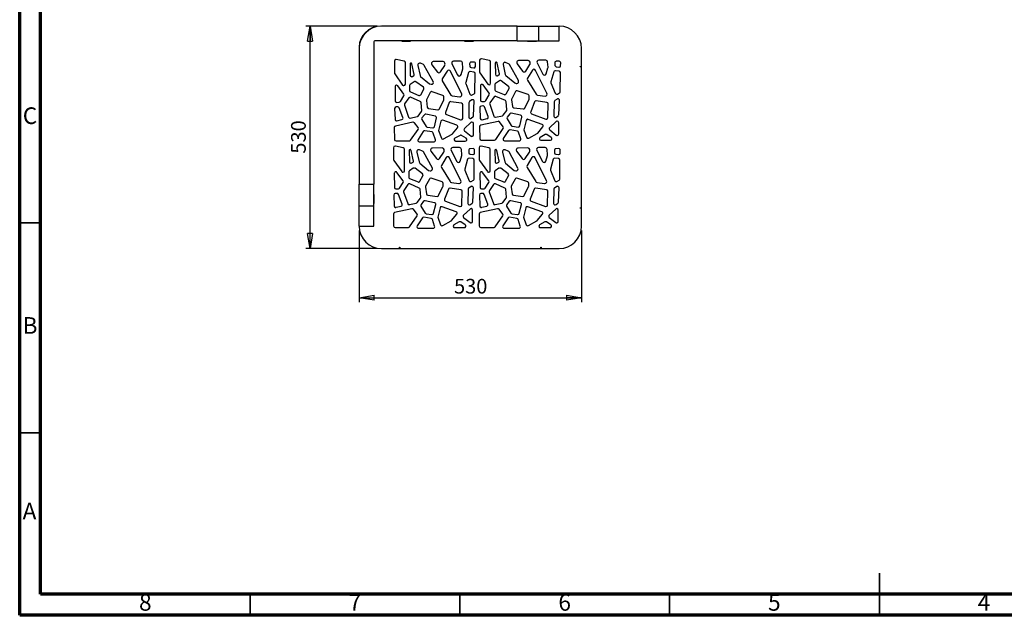
# Model space of a CAD drawing. Units: millimetres. Extents: x -6045 to 415, y 5 to 292.
# Drawn here: x 5 to 240, y 5 to 147 of the extents above; entities that cross this region are included whole.
import ezdxf

# ---------------------------------------------------------------- set-up
doc = ezdxf.new("R2010")
doc.units = ezdxf.units.MM
doc.layers.add('SLD-0', color=179, linetype='Continuous')
doc.styles.add('SLDTEXTSTYLE0', font='TXT', dxfattribs={"width": 0.75})
doc.dimstyles.new('SLDDIMSTYLE0', dxfattribs={"dimtxt": 3.5, "dimasz": 3.556, "dimexe": 0, "dimexo": 0.0625, "dimgap": 0.875, "dimtad": 1, "dimlfac": 10, "dimrnd": 1e-09, "dimzin": 12, "dimdsep": 46, "dimtxsty": 'SLDTEXTSTYLE0', "dimblk1": 'CLOSED', "dimblk2": 'CLOSED', "dimsah": 1, "dimcen": 0.09, "dimadec": 0, "dimazin": 3, "dimtfac": 1, "dimtofl": 0, "dimtmove": 0, "dimatfit": 3, "dimldrblk": 'CLOSED', "dimfxl": 0, "dimfrac": 2, "dimtolj": 1, "dimtzin": 12, "dimarcsym": 0})

# ---------------------------------------------------------------- blocks, each defined once
blk = doc.blocks.new('_CLOSED')
at = {"color": 0, "linetype": 'ByBlock', "lineweight": -2}
for p, q in [((-1, 0.166667), (0, 0)), ((-1, 0.166667), (-1, -0.166667)), ((0, 0), (-1, -0.166667)), ((0, 0), (-1, 0))]:
    blk.add_line(p, q, dxfattribs=at)
blk = doc.blocks.new('_D')
at = {"layer": 'SLD-0'}
for p, q in [((85.96, 96.72), (85.96, 79.67)), ((138.96, 96.71), (138.96, 79.67)), ((85.96, 80.67), (138.96, 80.67))]:
    blk.add_line(p, q, dxfattribs=at)
at = {"layer": 'SLD-0', "xscale": 3.556, "yscale": 3.556, "rotation": 180.0000000000004}
blk.add_blockref('_CLOSED', (85.96, 80.67, 9.5), dxfattribs=at)
at = {"layer": 'SLD-0', "xscale": 3.556, "yscale": 3.556}
blk.add_blockref('_CLOSED', (138.96, 80.67, 9.5), dxfattribs=at)
at = {"layer": 'SLD-0', "insert": (108.58, 85.18), "char_height": 3.5, "attachment_point": 1, "style": 'SLDTEXTSTYLE0'}
blk.add_mtext('530', dxfattribs=at)
blk = doc.blocks.new('_D_1')
at = {"layer": 'SLD-0'}
for p, q in [((90.26, 145.41), (73.23, 145.41)), ((74.23, 92.41), (74.23, 145.41)), ((90.26, 92.41), (73.23, 92.41))]:
    blk.add_line(p, q, dxfattribs=at)
at = {"layer": 'SLD-0', "xscale": 3.556, "yscale": 3.556}
for p, rotation in [((74.23, 145.41, 9.5), 90.0000000000004), ((74.23, 92.41, 9.5), 270.0000000000004)]:
    blk.add_blockref('_CLOSED', p, dxfattribs=dict(at, rotation=rotation))
at = {"layer": 'SLD-0', "insert": (69.72, 115.03), "char_height": 3.5, "attachment_point": 1, "rotation": 90, "style": 'SLDTEXTSTYLE0'}
blk.add_mtext('530', dxfattribs=at)

msp = doc.modelspace()

# ---------------------------------------------------------------- linework, layer by layer
at = {"color": 7, "linetype": 'Continuous', "lineweight": 70}
for p, q in [((5, 5), (5, 292)), ((9.9998, 10), (9.9998, 287)), ((410, 10), (9.9998, 10)), ((415, 5), (5, 5))]:
    msp.add_line(p, q, dxfattribs=at)
at = {"color": 7, "linetype": 'Continuous', "lineweight": 25}
for p, q in [((123.5999, 145.4064), (91.2638, 145.4064)), ((123.5999, 141.9064), (123.5999, 145.4064)), ((123.5999, 145.4064), (128.7719, 145.4064)), ((128.7719, 141.9064), (128.7719, 145.4064)), ((128.7719, 145.4064), (133.6492, 145.4064)), ((133.6492, 141.9064), (133.6492, 145.4064)), ((133.6638, 145.4064), (133.6492, 145.4064)), ((89.4638, 141.6564), (89.4638, 107.7704)), ((123.5999, 141.9064), (89.7138, 141.9064)), ((96.1101, 141.9064), (96.1101, 141.8564)), ((96.1101, 141.8564), (98.2101, 141.8564)), ((98.2101, 141.8564), (98.2101, 141.9064)), ((111.1101, 141.9064), (111.1101, 141.8564)), ((111.1101, 141.8564), (113.2101, 141.8564)), ((113.2101, 141.8564), (113.2101, 141.9064)), ((123.5999, 141.9064), (128.7719, 141.9064)), ((126.1101, 141.9064), (126.1101, 141.8564)), ((126.1101, 141.8564), (128.2101, 141.8564)), ((128.2101, 141.8564), (128.2101, 141.9064)), ((128.7719, 141.9064), (133.6492, 141.9064)), ((85.9638, 140.1064), (85.9638, 107.7704)), ((138.9638, 135.8064), (138.9638, 140.1064)), ((94.3548, 137.0783), (94.3548, 134.2709)), ((96.679, 137.0422), (94.7872, 137.4309)), ((96.9666, 131.5933), (96.9666, 136.6895)), ((98.0996, 136.4209), (98.1249, 133.7324)), ((98.4723, 136.5392), (98.4276, 136.5765)), ((99.1038, 133.873), (98.5396, 136.4287)), ((101.2655, 136.2484), (100.5486, 136.5584)), ((103.1959, 136.5379), (103.1959, 136.5001)), ((103.2867, 136.229), (104.6163, 134.4673)), ((105.9458, 137.0208), (103.6395, 136.9878)), ((106.4303, 136.3279), (106.3998, 136.6179)), ((108.0722, 136.431), (109.4276, 133.7756)), ((110.121, 137.0856), (108.473, 137.0856)), ((110.6671, 135.404), (110.5697, 136.6701)), ((112.2935, 136.4506), (112.3269, 135.8659)), ((113.3253, 136.848), (112.6439, 136.831)), ((113.6775, 135.7924), (113.6942, 136.4794)), ((114.6814, 137.2811), (114.6814, 134.4738)), ((117.0057, 137.245), (115.1138, 137.6338)), ((117.2932, 131.7961), (117.2932, 136.8924)), ((118.4262, 136.6238), (118.4515, 133.9352)), ((118.7989, 136.7421), (118.7542, 136.7793)), ((119.4304, 134.0758), (118.8662, 136.6315)), ((120.2577, 136.2487), (120.7959, 133.8745)), ((121.5921, 136.4512), (120.8752, 136.7612)), ((123.9329, 132.4299), (121.8069, 136.2567)), ((123.5226, 136.7407), (123.5226, 136.7029)), ((123.6134, 136.4318), (124.943, 134.6701)), ((126.2725, 137.2236), (123.9661, 137.1907)), ((125.6789, 134.6952), (126.6862, 136.2375)), ((126.757, 136.5307), (126.7264, 136.8208)), ((128.3989, 136.6339), (129.7542, 133.9784)), ((130.4476, 137.2885), (128.7997, 137.2885)), ((130.9937, 135.6069), (130.8963, 136.873)), ((132.6202, 136.6534), (132.6536, 136.0688)), ((133.652, 137.0509), (132.9706, 137.0338)), ((134.0041, 135.9952), (134.0209, 136.6822)), ((89.5138, 135.2601), (89.4638, 135.2601)), ((89.5138, 133.1602), (89.5138, 135.2601)), ((94.4207, 134.0632), (96.3126, 131.3856)), ((99.9311, 136.0459), (100.4692, 133.6717)), ((103.6062, 132.227), (101.4802, 136.0539)), ((105.3523, 134.4923), (106.3596, 136.0347)), ((106.9238, 134.7164), (105.7776, 132.8463)), ((110.4112, 129.209), (107.711, 134.6804)), ((110.2617, 133.8586), (110.6517, 135.2479)), ((112.0228, 134.3328), (111.3526, 131.9568)), ((113.2893, 134.4881), (112.4118, 134.5926)), ((112.6381, 135.5297), (113.2694, 135.4444)), ((113.5747, 129.6161), (113.6067, 134.1281)), ((114.7474, 134.2661), (116.6392, 131.5884)), ((119.0137, 133.6407), (119.3474, 133.8672)), ((127.2505, 134.9192), (126.1043, 133.0491)), ((130.7378, 129.4119), (128.0377, 134.8832)), ((130.5883, 134.0614), (130.9783, 135.4507)), ((132.3494, 134.5356), (131.6793, 132.1596)), ((133.6159, 134.6909), (132.7385, 134.7954)), ((132.9648, 135.7325), (133.596, 135.6472)), ((133.9014, 129.8189), (133.9333, 134.3309)), ((138.6638, 135.7064), (138.6638, 135.8064)), ((138.6638, 135.8064), (138.9638, 135.8064)), ((138.9638, 135.7064), (138.6638, 135.7064)), ((138.9638, 135.7064), (138.9638, 135.8064)), ((138.9638, 102.1064), (138.9638, 135.7064)), ((89.4638, 133.1602), (89.5138, 133.1602)), ((99.0619, 132.1839), (98.1241, 131.5481)), ((98.687, 133.4379), (99.0208, 133.6643)), ((101.2608, 130.8515), (99.4786, 132.175)), ((100.6193, 133.426), (102.7154, 131.6721)), ((102.7154, 131.6721), (103.1004, 131.5728)), ((105.7766, 132.3776), (107.8244, 129.0047)), ((111.3654, 131.724), (112.3834, 129.209)), ((119.3886, 132.3868), (118.4508, 131.751)), ((121.5875, 131.0544), (119.8052, 132.3778)), ((120.946, 133.6288), (123.042, 131.875)), ((123.042, 131.875), (123.4271, 131.7756)), ((126.1033, 132.5804), (128.1511, 129.2076)), ((131.692, 131.9268), (132.71, 129.4119)), ((94.5258, 130.983), (94.5506, 127.612)), ((96.6275, 129.2172), (95.1762, 131.1984)), ((97.9662, 131.2502), (97.9662, 130.0645)), ((98.1889, 129.7317), (100.1925, 128.9057)), ((100.6463, 129.0672), (101.3628, 130.3911)), ((102.9016, 129.6159), (102.0111, 127.8895)), ((105.924, 128.9112), (103.3376, 129.7917)), ((112.891, 129.0289), (113.3886, 129.3034)), ((114.8525, 131.1859), (114.8772, 127.8148)), ((116.9542, 129.4201), (115.5029, 131.4012)), ((118.2928, 131.453), (118.2928, 130.2674)), ((118.5156, 129.9345), (120.5191, 129.1085)), ((120.9729, 129.27), (121.6894, 130.594)), ((123.2282, 129.8188), (122.3377, 128.0923)), ((126.2506, 129.114), (123.6642, 129.9945)), ((133.2176, 129.2317), (133.7153, 129.5063)), ((94.9331, 127.2553), (95.5136, 127.2916)), ((95.7964, 127.4601), (96.6424, 128.8137)), ((97.7947, 128.3339), (96.8045, 126.9095)), ((100.4945, 127.4661), (98.235, 128.4581)), ((100.876, 125.3244), (100.7083, 127.169)), ((101.9748, 127.6724), (102.207, 126.0826)), ((105.1069, 125.6753), (106.1329, 127.824)), ((106.168, 127.9791), (106.168, 128.5704)), ((107.4433, 127.1869), (106.5312, 124.8055)), ((110.3801, 127.0539), (107.8298, 127.4146)), ((108.1524, 128.7919), (109.951, 128.5635)), ((112.1431, 127.1699), (112.0794, 123.7928)), ((112.8394, 127.82), (112.3034, 127.4626)), ((113.2279, 124.1146), (113.3987, 127.5023)), ((115.2597, 127.4582), (115.8402, 127.4944)), ((116.123, 127.6629), (116.969, 129.0165)), ((118.1213, 128.5367), (117.1312, 127.1124)), ((120.8211, 127.6689), (118.5616, 128.6609)), ((121.2026, 125.5272), (121.035, 127.3719)), ((122.3015, 127.8752), (122.5337, 126.2855)), ((125.4336, 125.8782), (126.4595, 128.0268)), ((126.4946, 128.1819), (126.4946, 128.7732)), ((127.7699, 127.3897), (126.8579, 125.0083)), ((130.7068, 127.2568), (128.1565, 127.6174)), ((128.479, 128.9947), (130.2776, 128.7663)), ((130.9655, 123.6171), (131.0163, 126.8947)), ((132.4698, 127.3727), (132.406, 123.9957)), ((133.1661, 128.0229), (132.63, 127.6655)), ((133.5545, 124.3175), (133.7253, 127.7052)), ((94.4197, 125.8016), (94.5016, 123.2053)), ((95.1548, 126.1866), (94.7666, 126.1728)), ((96.4058, 123.6444), (95.503, 125.9577)), ((96.7593, 126.5881), (97.7279, 123.7395)), ((99.9946, 123.9885), (100.8061, 125.0766)), ((102.5144, 125.778), (104.7332, 125.4738)), ((110.6389, 123.4143), (110.6897, 126.6919)), ((114.7463, 126.0045), (114.8283, 123.4081)), ((115.4814, 126.3895), (115.0933, 126.3756)), ((116.7324, 123.8473), (115.8296, 126.1606)), ((117.0859, 126.791), (118.0545, 123.9423)), ((120.3213, 124.1913), (121.1327, 125.2794)), ((121.8588, 124.5174), (121.2491, 123.759)), ((124.4529, 124.1681), (122.2143, 124.644)), ((122.841, 125.9808), (125.0598, 125.6766)), ((127.0696, 124.5418), (130.4811, 123.2849)), ((98.7466, 122.5207), (94.6072, 121.5973)), ((94.9473, 122.867), (96.1563, 123.164)), ((98.1436, 123.5032), (99.781, 123.8516)), ((99.9909, 121.2414), (99.1106, 122.3885)), ((100.8974, 123.1405), (101.9135, 121.5074)), ((101.5322, 124.3146), (100.9225, 123.5562)), ((104.1262, 123.9653), (101.8876, 124.4412)), ((103.9163, 121.4378), (104.402, 123.5318)), ((105.4603, 122.7501), (104.8909, 120.5268)), ((109.2797, 121.7818), (105.9321, 122.9991)), ((106.743, 124.3389), (110.1545, 123.0821)), ((112.6131, 122.4585), (111.0561, 121.0143)), ((112.2784, 123.4641), (112.2916, 123.4574)), ((112.6858, 123.5051), (113.1015, 123.8585)), ((113.2179, 119.5092), (113.2179, 122.1946)), ((119.0732, 122.7235), (114.9338, 121.8001)), ((115.274, 123.0699), (116.4829, 123.3668)), ((118.4702, 123.7061), (120.1076, 124.0544)), ((120.3175, 121.4443), (119.4372, 122.5913)), ((121.224, 123.3433), (122.2401, 121.7103)), ((124.2429, 121.6407), (124.7287, 123.7346)), ((125.7869, 122.953), (125.2176, 120.7296)), ((129.6064, 121.9846), (126.2587, 123.202)), ((132.9398, 122.6613), (131.3827, 121.2171)), ((132.605, 123.6669), (132.6183, 123.6603)), ((133.0124, 123.7079), (133.4281, 124.0613)), ((133.5446, 119.712), (133.5446, 122.3974)), ((89.5138, 120.2602), (89.4638, 120.2602)), ((89.5138, 118.1601), (89.5138, 120.2602)), ((94.3256, 121.2385), (94.3839, 118.4152)), ((98.1838, 118.2164), (100.0004, 120.816)), ((101.2479, 120.3409), (99.9962, 118.4314)), ((103.3558, 120.1916), (101.6113, 120.4981)), ((102.1719, 121.3407), (103.5183, 121.1623)), ((104.1564, 118.3452), (103.636, 119.9482)), ((104.8909, 120.5268), (105.5719, 118.7195)), ((108.2114, 119.7223), (109.4351, 121.2153)), ((111.0765, 120.4688), (112.6336, 119.2277)), ((114.6523, 121.4413), (114.7105, 118.618)), ((118.5104, 118.4192), (120.327, 121.0189)), ((121.5745, 120.5437), (120.3228, 118.6343)), ((123.6825, 120.3944), (121.9379, 120.7009)), ((122.4985, 121.5436), (123.8449, 121.3651)), ((124.483, 118.5481), (123.9626, 120.151)), ((125.2176, 120.7296), (125.8986, 118.9223)), ((126.4078, 118.7332), (128.432, 119.8373)), ((128.538, 119.9251), (129.7618, 121.4181)), ((131.4031, 120.6717), (132.9602, 119.4305)), ((89.4638, 118.1601), (89.5138, 118.1601)), ((94.7438, 118.0626), (97.8887, 118.0626)), ((100.2972, 117.8741), (103.814, 117.8741)), ((106.0812, 118.5304), (108.1053, 119.6345)), ((110.0019, 119.3931), (108.7709, 118.6937)), ((108.9488, 118.0207), (111.2569, 118.0207)), ((111.453, 118.6826), (110.3758, 119.3821)), ((115.0704, 118.2654), (118.2153, 118.2654)), ((120.6239, 118.0769), (124.1406, 118.0769)), ((130.3286, 119.596), (129.0976, 118.8965)), ((129.2754, 118.2235), (131.5835, 118.2235)), ((131.7796, 118.8855), (130.7025, 119.5849)), ((94.1519, 116.4474), (94.1519, 113.6401)), ((96.4762, 116.4113), (94.5844, 116.8)), ((96.7637, 110.9624), (96.7637, 116.0587)), ((97.8967, 115.79), (97.9221, 113.1015)), ((98.2695, 115.9083), (98.2247, 115.9456)), ((98.901, 113.2421), (98.3367, 115.7978)), ((99.7282, 115.415), (100.2664, 113.0408)), ((101.0626, 115.6175), (100.3457, 115.9275)), ((103.4034, 111.5962), (101.2774, 115.423)), ((102.9931, 115.907), (102.9931, 115.8692)), ((103.0839, 115.5981), (104.4135, 113.8364)), ((105.743, 116.3899), (103.4367, 116.3569)), ((105.1494, 113.8614), (106.1567, 115.4038)), ((106.2275, 115.697), (106.1969, 115.987)), ((107.8694, 115.8002), (109.2248, 113.1447)), ((109.9182, 116.4547), (108.2702, 116.4547)), ((110.4642, 114.7731), (110.3668, 116.0392)), ((112.0907, 115.8197), (112.1241, 115.235)), ((113.1225, 116.2171), (112.4411, 116.2001)), ((113.4746, 115.1615), (113.4914, 115.8485)), ((114.58, 116.4474), (114.58, 113.6401)), ((116.9042, 116.4113), (115.0124, 116.8)), ((117.1918, 110.9624), (117.1918, 116.0587)), ((118.3248, 115.79), (118.3501, 113.1015)), ((118.6975, 115.9083), (118.6528, 115.9456)), ((119.329, 113.2421), (118.7648, 115.7978)), ((120.1563, 115.415), (120.6945, 113.0408)), ((121.4907, 115.6175), (120.7738, 115.9275)), ((123.8315, 111.5962), (121.7054, 115.423)), ((123.4211, 115.907), (123.4211, 115.8692)), ((123.5119, 115.5981), (124.8415, 113.8364)), ((126.171, 116.3899), (123.8647, 116.3569)), ((125.5775, 113.8614), (126.5848, 115.4038)), ((126.6555, 115.697), (126.625, 115.987)), ((128.2974, 115.8002), (129.6528, 113.1447)), ((130.3462, 116.4547), (128.6982, 116.4547)), ((130.8923, 114.7731), (130.7949, 116.0392)), ((132.5187, 115.8197), (132.5522, 115.235)), ((133.5506, 116.2171), (132.8692, 116.2001)), ((133.9027, 115.1615), (133.9194, 115.8485)), ((94.2179, 113.4323), (96.1097, 110.7547)), ((98.4842, 112.807), (98.818, 113.0335)), ((100.4165, 112.7951), (102.5126, 111.0413)), ((106.721, 114.0855), (105.5748, 112.2154)), ((110.2083, 108.5781), (107.5082, 114.0495)), ((110.0588, 113.2277), (110.4488, 114.617)), ((111.8199, 113.7019), (111.1498, 111.3259)), ((113.0864, 113.8572), (112.209, 113.9617)), ((112.4353, 114.8988), (113.0665, 114.8135)), ((113.3719, 108.9852), (113.4039, 113.4972)), ((114.6459, 113.4323), (116.5378, 110.7547)), ((118.9123, 112.807), (119.246, 113.0335)), ((120.8445, 112.7951), (122.9406, 111.0413)), ((127.149, 114.0855), (126.0028, 112.2154)), ((130.6364, 108.5781), (127.9362, 114.0495)), ((130.4869, 113.2277), (130.8769, 114.617)), ((132.248, 113.7019), (131.5778, 111.3259)), ((133.5145, 113.8572), (132.637, 113.9617)), ((132.8634, 114.8988), (133.4946, 114.8135)), ((133.7999, 108.9852), (133.8319, 113.4972)), ((96.4247, 108.5863), (94.9734, 110.5675)), ((97.7633, 110.6193), (97.7633, 109.4336)), ((98.8591, 111.553), (97.9213, 110.9172)), ((101.058, 110.2206), (99.2757, 111.5441)), ((102.5126, 111.0413), (102.8976, 110.9419)), ((105.5738, 111.7467), (107.6216, 108.3738)), ((111.1626, 111.0931), (112.1805, 108.5781)), ((116.8528, 108.5863), (115.4014, 110.5675)), ((118.1914, 110.6193), (118.1914, 109.4336)), ((119.2871, 111.553), (118.3493, 110.9172)), ((121.486, 110.2206), (119.7038, 111.5441)), ((122.9406, 111.0413), (123.3256, 110.9419)), ((126.0019, 111.7467), (128.0496, 108.3738)), ((131.5906, 111.0931), (132.6086, 108.5781)), ((94.323, 110.3521), (94.3478, 106.9811)), ((95.5936, 106.8292), (96.4396, 108.1828)), ((97.9861, 109.1008), (99.9896, 108.2748)), ((100.4435, 108.4363), (101.16, 109.7602)), ((102.6987, 108.985), (101.8083, 107.2586)), ((105.7212, 108.2803), (103.1347, 109.1608)), ((107.9496, 108.161), (109.7481, 107.9326)), ((112.6882, 108.398), (113.1858, 108.6725)), ((114.751, 110.3521), (114.7758, 106.9811)), ((116.0216, 106.8292), (116.8676, 108.1828)), ((118.4142, 109.1008), (120.4177, 108.2748)), ((120.8715, 108.4363), (121.588, 109.7602)), ((123.1268, 108.985), (122.2363, 107.2586)), ((126.1492, 108.2803), (123.5628, 109.1608)), ((128.3776, 108.161), (130.1762, 107.9326)), ((133.1162, 108.398), (133.6138, 108.6725)), ((85.9638, 107.7704), (89.4638, 107.7704)), ((85.9638, 102.5984), (85.9638, 107.7704)), ((89.4638, 102.5984), (89.4638, 107.7704)), ((94.7302, 106.6244), (95.3107, 106.6607)), ((96.5565, 105.9573), (97.525, 103.1086)), ((97.5918, 107.703), (96.6017, 106.2786)), ((100.2917, 106.8352), (98.0321, 107.8272)), ((100.6732, 104.6935), (100.5055, 106.5381)), ((101.772, 107.0415), (102.0042, 105.4517)), ((104.9041, 105.0445), (105.93, 107.1931)), ((105.9651, 107.3482), (105.9651, 107.9395)), ((107.2404, 106.556), (106.3284, 104.1746)), ((110.1773, 106.423), (107.627, 106.7837)), ((110.436, 102.7834), (110.4868, 106.061)), ((111.9403, 106.539), (111.8766, 103.1619)), ((112.6366, 107.1891), (112.1005, 106.8317)), ((113.025, 103.4837), (113.1958, 106.8715)), ((115.1583, 106.6244), (115.7388, 106.6607)), ((116.9845, 105.9573), (117.9531, 103.1086)), ((118.0199, 107.703), (117.0298, 106.2786)), ((120.7197, 106.8352), (118.4602, 107.8272)), ((121.1012, 104.6935), (120.9335, 106.5381)), ((122.2, 107.0415), (122.4323, 105.4517)), ((125.3322, 105.0445), (126.3581, 107.1931)), ((126.3932, 107.3482), (126.3932, 107.9395)), ((127.6685, 106.556), (126.7565, 104.1746)), ((130.6053, 106.423), (128.0551, 106.7837)), ((130.8641, 102.7834), (130.9149, 106.061)), ((132.3683, 106.539), (132.3046, 103.1619)), ((133.0647, 107.1891), (132.5286, 106.8317)), ((133.4531, 103.4837), (133.6239, 106.8715)), ((89.5138, 105.2602), (89.4638, 105.2602)), ((89.5138, 103.1602), (89.5138, 105.2602)), ((94.2168, 105.1707), (94.2988, 102.5744)), ((94.952, 105.5557), (94.5638, 105.5419)), ((96.2029, 103.0136), (95.3002, 105.3268)), ((99.7918, 103.3576), (100.6032, 104.4457)), ((101.3293, 103.6837), (100.7196, 102.9253)), ((103.9234, 103.3344), (101.6848, 103.8103)), ((102.3115, 105.1471), (104.5303, 104.8429)), ((106.5401, 103.708), (109.9516, 102.4512)), ((114.6449, 105.1707), (114.7269, 102.5744)), ((115.38, 105.5557), (114.9918, 105.5419)), ((116.631, 103.0136), (115.7282, 105.3268)), ((120.2198, 103.3576), (121.0313, 104.4457)), ((121.7574, 103.6837), (121.1477, 102.9253)), ((124.3514, 103.3344), (122.1128, 103.8103)), ((122.7396, 105.1471), (124.9584, 104.8429)), ((126.9682, 103.708), (130.3797, 102.4512)), ((85.9638, 102.5984), (89.4638, 102.5984)), ((85.9638, 97.7211), (85.9638, 102.5984)), ((89.4638, 103.1602), (89.5138, 103.1602)), ((89.4638, 97.7211), (89.4638, 102.5984)), ((98.5438, 101.8898), (94.4044, 100.9664)), ((94.7445, 102.2361), (95.9534, 102.5331)), ((97.9408, 102.8723), (99.5781, 103.2207)), ((99.7881, 100.6105), (98.9077, 101.7576)), ((100.6946, 102.5096), (101.7107, 100.8765)), ((103.7134, 100.8069), (104.1992, 102.9009)), ((105.2575, 102.1192), (104.6881, 99.8959)), ((109.0769, 101.1509), (105.7292, 102.3682)), ((112.4103, 101.8276), (110.8532, 100.3834)), ((112.0755, 102.8332), (112.0888, 102.8265)), ((112.4829, 102.8742), (112.8986, 103.2276)), ((113.0151, 98.8783), (113.0151, 101.5637)), ((118.9718, 101.8898), (114.8324, 100.9664)), ((115.1725, 102.2361), (116.3815, 102.5331)), ((118.3688, 102.8723), (120.0062, 103.2207)), ((120.2161, 100.6105), (119.3358, 101.7576)), ((121.1226, 102.5096), (122.1387, 100.8765)), ((124.1415, 100.8069), (124.6273, 102.9009)), ((125.6855, 102.1192), (125.1161, 99.8959)), ((129.5049, 101.1509), (126.1573, 102.3682)), ((132.8383, 101.8276), (131.2813, 100.3834)), ((132.5036, 102.8332), (132.5168, 102.8265)), ((132.911, 102.8742), (133.3267, 103.2276)), ((133.4432, 98.8783), (133.4432, 101.5637)), ((138.6638, 102.0064), (138.6638, 102.1064)), ((138.6638, 102.1064), (138.9638, 102.1064)), ((138.9638, 102.0064), (138.6638, 102.0064)), ((138.9638, 102.0064), (138.9638, 102.1064)), ((138.9638, 97.7064), (138.9638, 102.0064)), ((94.1228, 100.6076), (94.181, 97.7843)), ((97.9809, 97.5855), (99.7975, 100.1851)), ((101.0451, 99.71), (99.7933, 97.8005)), ((103.153, 99.5607), (101.4084, 99.8672)), ((101.969, 100.7098), (103.3154, 100.5314)), ((103.9536, 97.7143), (103.4331, 99.3173)), ((104.6881, 99.8959), (105.3691, 98.0886)), ((105.8784, 97.8995), (107.9025, 99.0036)), ((108.0085, 99.0914), (109.2323, 100.5844)), ((109.7991, 98.7622), (108.5681, 98.0628)), ((111.2501, 98.0517), (110.173, 98.7512)), ((110.8737, 99.8379), (112.4307, 98.5968)), ((114.5509, 100.6076), (114.6091, 97.7843)), ((118.409, 97.5855), (120.2256, 100.1851)), ((121.4731, 99.71), (120.2214, 97.8005)), ((123.5811, 99.5607), (121.8365, 99.8672)), ((122.3971, 100.7098), (123.7435, 100.5314)), ((124.3816, 97.7143), (123.8612, 99.3173)), ((125.1161, 99.8959), (125.7971, 98.0886)), ((126.3064, 97.8995), (128.3305, 99.0036)), ((128.4366, 99.0914), (129.6603, 100.5844)), ((130.2272, 98.7622), (128.9962, 98.0628)), ((131.6782, 98.0517), (130.6011, 98.7512)), ((131.3017, 99.8379), (132.8588, 98.5968)), ((85.9638, 97.7211), (89.4638, 97.7211)), ((85.9638, 97.7211), (85.9638, 97.7064)), ((94.5409, 97.4317), (97.6858, 97.4317)), ((100.0944, 97.2432), (103.6112, 97.2432)), ((108.7459, 97.3898), (111.0541, 97.3898)), ((114.969, 97.4317), (118.1139, 97.4317)), ((120.5224, 97.2432), (124.0392, 97.2432)), ((129.174, 97.3898), (131.4821, 97.3898)), ((91.2638, 92.4064), (95.5638, 92.4064)), ((95.5638, 92.4064), (95.5638, 92.7064)), ((95.5638, 92.7064), (95.6638, 92.7064)), ((95.5638, 92.4064), (95.6638, 92.4064)), ((95.6638, 92.7064), (95.6638, 92.4064)), ((95.6638, 92.4064), (129.2638, 92.4064)), ((129.2638, 92.4064), (129.2638, 92.7064)), ((129.2638, 92.7064), (129.3638, 92.7064)), ((129.2638, 92.4064), (129.3638, 92.4064)), ((129.3638, 92.7064), (129.3638, 92.4064)), ((129.3638, 92.4064), (133.6638, 92.4064))]:
    msp.add_line(p, q, dxfattribs=at)
at = {"color": 7, "linetype": 'Continuous', "lineweight": 35}
for p, q in [((10, 98.5), (5, 98.5)), ((10, 48.5), (5, 48.5)), ((210, 4.999), (210, 15.001)), ((60, 10), (60, 5)), ((110, 10), (110, 5)), ((160, 10), (160, 5)), ((210, 10), (210, 5))]:
    msp.add_line(p, q, dxfattribs=at)
at = {"color": 7, "linetype": 'Continuous', "lineweight": 25}
for centre, radius, start, end in [((91.2638, 140.1064), 5.3, 90, 180), ((90.9638, 140.4064), 5, 90, 180), ((133.6638, 140.1064), 5.3, 0, 90), ((89.7138, 141.6564), 0.25, 90, 180), ((94.7148, 137.0783), 0.36, 90, 180), ((94.7148, 137.0783), 0.36, 78.388514, 90), ((96.6066, 136.6895), 0.36, 0, 78.388514), ((98.2995, 136.4228), 0.2, 90, 180.54051), ((98.2995, 136.4228), 0.2, 50.194429, 90), ((98.3443, 136.3856), 0.2, 12.449997, 50.194429), ((100.3699, 136.1453), 0.45, 90, 192.771243), ((100.3699, 136.1453), 0.45, 66.614779, 90), ((101.0869, 135.8353), 0.45, 29.054604, 66.614779), ((103.6459, 136.5379), 0.45, 90.818455, 180), ((103.6459, 136.5001), 0.45, 180, 217.042475), ((105.9523, 136.5708), 0.45, 90, 90.818455), ((105.9523, 136.5708), 0.45, 6.009006, 90), ((105.9828, 136.2808), 0.45, 326.853004, 6.009006), ((108.473, 136.6356), 0.45, 90, 207.040524), ((110.121, 136.6356), 0.45, 4.398705, 90), ((112.6529, 136.4711), 0.36, 91.432096, 183.270488), ((113.3343, 136.4881), 0.36, 90, 91.432096), ((113.3343, 136.4881), 0.36, 358.602819, 90), ((115.0414, 137.2811), 0.36, 90, 180), ((115.0414, 137.2811), 0.36, 78.388514, 90), ((116.9332, 136.8924), 0.36, 360, 78.388514), ((118.6262, 136.6257), 0.2, 90, 180.54051), ((118.6262, 136.6257), 0.2, 50.194429, 90), ((118.6709, 136.5884), 0.2, 12.449997, 50.194429), ((120.6966, 136.3482), 0.45, 90, 192.771243), ((120.6966, 136.3482), 0.45, 66.614779, 90), ((121.4135, 136.0382), 0.45, 29.054604, 66.614779), ((123.9726, 136.7407), 0.45, 90.818455, 180), ((123.9726, 136.7029), 0.45, 180, 217.042475), ((126.2789, 136.7737), 0.45, 90, 90.818455), ((126.2789, 136.7737), 0.45, 6.009006, 90), ((126.3094, 136.4836), 0.45, 326.853004, 6.009006), ((128.7997, 136.8385), 0.45, 90, 207.040524), ((130.4476, 136.8385), 0.45, 4.398705, 90), ((132.9796, 136.674), 0.36, 91.432096, 183.270488), ((133.661, 136.691), 0.36, 90, 91.432096), ((133.661, 136.691), 0.36, 358.602819, 90), ((94.7148, 134.2709), 0.36, 180, 215.242037), ((98.9085, 133.8298), 0.2, 304.159695, 12.449997), ((104.9755, 134.7384), 0.45, 217.042475, 270), ((104.9755, 134.7384), 0.45, 270, 326.853004), ((107.3075, 134.4812), 0.45, 90, 148.495733), ((107.3075, 134.4812), 0.45, 26.266638, 90), ((109.8284, 133.9802), 0.45, 270, 344.320476), ((110.2184, 135.3695), 0.45, 344.320476, 4.398705), ((112.3693, 134.2351), 0.36, 90, 164.248826), ((112.6864, 135.8865), 0.36, 183.270488, 262.303948), ((112.3693, 134.2351), 0.36, 83.211025, 90), ((113.3176, 135.8012), 0.36, 262.303948, 270), ((113.2467, 134.1306), 0.36, 359.593654, 83.211025), ((113.3176, 135.8012), 0.36, 270, 358.602819), ((115.0414, 134.4738), 0.36, 180, 215.242037), ((118.8115, 133.9386), 0.36, 180.54051, 270), ((119.2351, 134.0327), 0.2, 304.159695, 12.449997), ((121.2347, 133.974), 0.45, 192.771243, 230.079608), ((125.3021, 134.9412), 0.45, 217.042475, 270), ((125.3021, 134.9412), 0.45, 270, 326.853004), ((127.6341, 134.6841), 0.45, 90, 148.495733), ((127.6341, 134.6841), 0.45, 26.266638, 90), ((130.1551, 134.183), 0.45, 207.040524, 270), ((130.1551, 134.183), 0.45, 270, 344.320476), ((130.545, 135.5723), 0.45, 344.320476, 4.398705), ((132.6959, 134.4379), 0.36, 90, 164.248826), ((133.013, 136.0893), 0.36, 183.270488, 262.303948), ((132.6959, 134.4379), 0.36, 83.211025, 90), ((133.6442, 136.004), 0.36, 262.303948, 270), ((133.5734, 134.3335), 0.36, 359.593654, 83.211025), ((133.6442, 136.004), 0.36, 270, 358.602819), ((96.6066, 131.5933), 0.36, 270, 0), ((98.3262, 131.2502), 0.36, 124.13594, 180), ((98.4849, 133.7358), 0.36, 180.54051, 270), ((98.4849, 133.7358), 0.36, 270, 304.159695), ((99.2639, 131.8859), 0.36, 90, 124.13594), ((99.2639, 131.8859), 0.36, 53.403371, 90), ((100.9081, 133.7711), 0.45, 192.771243, 230.079608), ((103.2129, 132.0085), 0.45, 255.529706, 270), ((103.2129, 132.0085), 0.45, 270, 29.054604), ((106.1613, 132.6111), 0.45, 148.495733, 211.263732), ((109.8284, 133.9802), 0.45, 207.040524, 270), ((111.6991, 131.8591), 0.36, 164.248826, 202.036227), ((115.2124, 131.1885), 0.36, 90, 180.421285), ((115.2124, 131.1885), 0.36, 36.224944, 90), ((116.9332, 131.7961), 0.36, 215.242037, 270), ((116.9332, 131.7961), 0.36, 270, 360), ((118.6528, 131.453), 0.36, 124.13594, 180), ((118.8115, 133.9386), 0.36, 270, 304.159695), ((119.5906, 132.0888), 0.36, 90, 124.13594), ((119.5906, 132.0888), 0.36, 53.403371, 90), ((123.5395, 132.2113), 0.45, 255.529706, 270), ((123.5395, 132.2113), 0.45, 270, 29.054604), ((126.4879, 132.8139), 0.45, 148.495733, 211.263732), ((132.0257, 132.0619), 0.36, 164.248826, 202.036227), ((94.8858, 130.9857), 0.36, 90, 180.421285), ((94.8858, 130.9857), 0.36, 36.224944, 90), ((96.6066, 131.5933), 0.36, 215.242037, 270), ((96.3371, 129.0045), 0.36, 327.994617, 36.224944), ((98.3262, 130.0645), 0.36, 180, 247.594591), ((101.0462, 130.5625), 0.36, 331.578791, 53.403371), ((103.2215, 129.4509), 0.36, 90, 152.715793), ((103.2215, 129.4509), 0.36, 71.200115, 90), ((110.0076, 129.0099), 0.45, 270, 26.266638), ((112.7171, 129.3441), 0.36, 202.036227, 270), ((113.2147, 129.6186), 0.36, 298.886582, 359.593654), ((116.6638, 129.2073), 0.36, 327.994617, 36.224944), ((118.6528, 130.2674), 0.36, 180, 247.594591), ((120.6563, 129.4413), 0.36, 270, 331.578791), ((121.3728, 130.7653), 0.36, 331.578791, 53.403371), ((123.5482, 129.6537), 0.36, 90, 152.715793), ((123.5482, 129.6537), 0.36, 71.200115, 90), ((128.5357, 129.4411), 0.45, 211.263732, 262.763078), ((130.3343, 129.2127), 0.45, 270, 26.266638), ((133.0437, 129.5469), 0.36, 202.036227, 270), ((133.0437, 129.5469), 0.36, 270, 298.886582), ((133.5414, 129.8215), 0.36, 298.886582, 359.593654), ((94.9106, 127.6146), 0.36, 180.421285, 270), ((94.9106, 127.6146), 0.36, 270, 273.576334), ((95.4911, 127.6509), 0.36, 273.576334, 327.994617), ((97.1001, 126.704), 0.36, 145.195988, 198.778033), ((98.0903, 128.1284), 0.36, 90, 145.195988), ((98.0903, 128.1284), 0.36, 66.297354, 90), ((100.3297, 129.2385), 0.36, 247.594591, 270), ((100.3297, 129.2385), 0.36, 270, 331.578791), ((100.3498, 127.1364), 0.36, 5.194429, 66.297354), ((102.331, 127.7244), 0.36, 152.715793, 188.310277), ((105.808, 128.5704), 0.36, 0, 71.200115), ((105.808, 127.9791), 0.36, 334.476575, 0), ((107.7794, 127.0581), 0.36, 90, 159.044223), ((107.7794, 127.0581), 0.36, 81.950938, 90), ((108.2091, 129.2383), 0.45, 211.263732, 262.763078), ((110.0076, 129.0099), 0.45, 262.763078, 270), ((110.3297, 126.6975), 0.36, 359.111765, 81.950938), ((112.5031, 127.1631), 0.36, 123.690068, 178.919076), ((112.7171, 129.3441), 0.36, 270, 298.886582), ((113.0391, 127.5205), 0.36, 90, 123.690068), ((113.0391, 127.5205), 0.36, 357.113581, 90), ((115.2372, 127.8174), 0.36, 180.421285, 270), ((115.2372, 127.8174), 0.36, 270, 273.576334), ((115.8178, 127.8537), 0.36, 273.576334, 327.994617), ((117.4268, 126.9069), 0.36, 145.195988, 198.778033), ((118.4169, 128.3313), 0.36, 90, 145.195988), ((118.4169, 128.3313), 0.36, 66.297354, 90), ((120.6563, 129.4413), 0.36, 247.594591, 270), ((120.6764, 127.3393), 0.36, 5.194429, 66.297354), ((122.6577, 127.9273), 0.36, 152.715793, 188.310277), ((126.1346, 128.7732), 0.36, 0, 71.200115), ((126.1346, 128.1819), 0.36, 334.476575, 360), ((128.1061, 127.2609), 0.36, 90, 159.044223), ((128.1061, 127.2609), 0.36, 81.950938, 90), ((130.3343, 129.2127), 0.45, 262.763078, 270), ((130.6564, 126.9003), 0.36, 359.111765, 81.950938), ((132.8297, 127.3659), 0.36, 123.690068, 178.919076), ((133.3658, 127.7233), 0.36, 90, 123.690068), ((133.3658, 127.7233), 0.36, 357.113581, 90), ((94.7795, 125.813), 0.36, 92.045408, 181.808739), ((95.1676, 125.8268), 0.36, 90, 92.045408), ((95.1676, 125.8268), 0.36, 21.317912, 90), ((100.5175, 125.2918), 0.36, 323.285797, 5.194429), ((101.8128, 124.089), 0.36, 90, 141.203448), ((101.8128, 124.089), 0.36, 77.997705, 90), ((102.5633, 126.1347), 0.36, 188.310277, 262.193599), ((104.7821, 125.8305), 0.36, 262.193599, 270), ((104.7821, 125.8305), 0.36, 270, 334.476575), ((106.8674, 124.6767), 0.36, 159.044223, 249.775141), ((115.1061, 126.0158), 0.36, 92.045408, 181.808739), ((115.4943, 126.0297), 0.36, 90, 92.045408), ((115.4943, 126.0297), 0.36, 21.317912, 90), ((120.8441, 125.4946), 0.36, 323.285797, 5.194429), ((122.1394, 124.2919), 0.36, 90, 141.203448), ((122.1394, 124.2919), 0.36, 77.997705, 90), ((122.8899, 126.3375), 0.36, 188.310277, 262.193599), ((125.1087, 126.0333), 0.36, 262.193599, 270), ((125.1087, 126.0333), 0.36, 270, 334.476575), ((127.1941, 124.8796), 0.36, 159.044223, 249.775141), ((94.8615, 123.2166), 0.36, 181.808739, 270), ((94.8615, 123.2166), 0.36, 270, 283.799485), ((96.0704, 123.5136), 0.36, 283.799485, 21.317912), ((98.0687, 123.8553), 0.36, 198.778033, 270), ((98.0687, 123.8553), 0.36, 270, 282.011478), ((98.825, 122.1693), 0.36, 90, 102.575465), ((98.825, 122.1693), 0.36, 37.504142, 90), ((99.706, 124.2037), 0.36, 282.011478, 323.285797), ((101.2031, 123.3306), 0.36, 141.203448, 211.890792), ((104.0514, 123.6131), 0.36, 346.938449, 77.997705), ((105.8091, 122.6608), 0.36, 90, 165.635418), ((105.8091, 122.6608), 0.36, 70.016893, 90), ((110.2789, 123.4199), 0.36, 249.775141, 270), ((110.2789, 123.4199), 0.36, 270, 359.111765), ((112.4394, 123.786), 0.36, 178.919076, 243.434949), ((112.4526, 123.7794), 0.36, 243.434949, 270), ((112.4526, 123.7794), 0.36, 270, 310.364537), ((112.8579, 122.1946), 0.36, 90, 132.847037), ((112.8579, 122.1946), 0.36, 360, 90), ((112.8683, 124.1328), 0.36, 310.364537, 357.113581), ((115.1881, 123.4195), 0.36, 181.808739, 270), ((115.1881, 123.4195), 0.36, 270, 283.799485), ((116.397, 123.7164), 0.36, 283.799485, 21.317912), ((118.3953, 124.0582), 0.36, 198.778033, 270), ((118.3953, 124.0582), 0.36, 270, 282.011478), ((119.1516, 122.3721), 0.36, 90, 102.575465), ((119.1516, 122.3721), 0.36, 37.504142, 90), ((120.0327, 124.4066), 0.36, 282.011478, 323.285797), ((121.5297, 123.5335), 0.36, 141.203448, 211.890792), ((124.378, 123.816), 0.36, 346.938449, 77.997705), ((126.1357, 122.8636), 0.36, 90, 165.635418), ((126.1357, 122.8636), 0.36, 70.016893, 90), ((130.6055, 123.6227), 0.36, 249.775141, 270), ((130.6055, 123.6227), 0.36, 270, 359.111765), ((132.766, 123.9889), 0.36, 178.919076, 243.434949), ((132.7793, 123.9822), 0.36, 243.434949, 270), ((132.7793, 123.9822), 0.36, 270, 310.364537), ((133.1846, 122.3974), 0.36, 90, 132.847037), ((133.1846, 122.3974), 0.36, 0, 90), ((133.195, 124.3356), 0.36, 310.364537, 357.113581), ((94.6856, 121.2459), 0.36, 102.575465, 181.181189), ((99.7053, 121.0222), 0.36, 325.054336, 37.504142), ((101.549, 120.1435), 0.36, 90, 146.752932), ((101.549, 120.1435), 0.36, 80.036196, 90), ((102.2192, 121.6976), 0.36, 211.890792, 262.450578), ((103.2936, 119.837), 0.36, 17.987335, 80.036196), ((103.5656, 121.5192), 0.36, 262.450578, 270), ((103.5656, 121.5192), 0.36, 270, 346.938449), ((109.1567, 121.4435), 0.36, 320.659482, 70.016893), ((111.3009, 120.7503), 0.36, 132.847037, 231.4416), ((115.0122, 121.4487), 0.36, 102.575465, 181.181189), ((120.0319, 121.2251), 0.36, 325.054336, 37.504142), ((121.8756, 120.3463), 0.36, 90, 146.752932), ((121.8756, 120.3463), 0.36, 80.036196, 90), ((122.5458, 121.9005), 0.36, 211.890792, 262.450578), ((123.6202, 120.0399), 0.36, 17.987335, 80.036196), ((123.8922, 121.722), 0.36, 262.450578, 270), ((123.8922, 121.722), 0.36, 270, 346.938449), ((128.2596, 120.1533), 0.36, 298.61046, 320.659482), ((129.4833, 121.6463), 0.36, 320.659482, 70.016893), ((131.6275, 120.9532), 0.36, 132.847037, 231.4416), ((94.7438, 118.4226), 0.36, 181.181189, 270), ((97.8887, 118.4226), 0.36, 270, 325.054336), ((100.2972, 118.2341), 0.36, 146.752932, 270), ((103.814, 118.2341), 0.36, 270, 17.987335), ((105.9088, 118.8464), 0.36, 200.646991, 270), ((105.9088, 118.8464), 0.36, 270, 298.61046), ((107.9329, 119.9505), 0.36, 298.61046, 320.659482), ((108.9488, 118.3807), 0.36, 119.604451, 270), ((110.1798, 119.0801), 0.36, 90, 119.604451), ((110.1798, 119.0801), 0.36, 57.002295, 90), ((111.2569, 118.3807), 0.36, 270, 57.002295), ((112.8579, 119.5092), 0.36, 231.4416, 270), ((112.8579, 119.5092), 0.36, 270, 0), ((115.0704, 118.6254), 0.36, 181.181189, 270), ((118.2153, 118.6254), 0.36, 270, 325.054336), ((120.6239, 118.4369), 0.36, 146.752932, 270), ((124.1406, 118.4369), 0.36, 270, 17.987335), ((126.2354, 119.0493), 0.36, 200.646991, 270), ((126.2354, 119.0493), 0.36, 270, 298.61046), ((129.2754, 118.5835), 0.36, 119.604451, 270), ((130.5064, 119.283), 0.36, 90, 119.604451), ((130.5064, 119.283), 0.36, 57.002295, 90), ((131.5835, 118.5835), 0.36, 270, 57.002295), ((133.1846, 119.712), 0.36, 231.4416, 270), ((133.1846, 119.712), 0.36, 270, 360), ((94.5119, 116.4474), 0.36, 90, 180), ((94.5119, 116.4474), 0.36, 78.388514, 90), ((96.4037, 116.0587), 0.36, 0, 78.388514), ((98.0967, 115.7919), 0.2, 90, 180.54051), ((98.0967, 115.7919), 0.2, 50.194429, 90), ((98.1414, 115.7547), 0.2, 12.449997, 50.194429), ((100.1671, 115.5145), 0.45, 90, 192.771243), ((100.1671, 115.5145), 0.45, 66.614779, 90), ((100.884, 115.2044), 0.45, 29.054604, 66.614779), ((103.4431, 115.907), 0.45, 90.818455, 180), ((103.4431, 115.8692), 0.45, 180, 217.042475), ((105.7494, 115.9399), 0.45, 90, 90.818455), ((105.7494, 115.9399), 0.45, 6.009006, 90), ((105.78, 115.6499), 0.45, 326.853004, 6.009006), ((108.2702, 116.0047), 0.45, 90, 207.040524), ((109.9182, 116.0047), 0.45, 4.398705, 90), ((112.4501, 115.8402), 0.36, 91.432096, 183.270488), ((112.4835, 115.2556), 0.36, 183.270488, 262.303948), ((113.1147, 115.1703), 0.36, 270, 358.602819), ((113.1315, 115.8573), 0.36, 90, 91.432096), ((113.1315, 115.8573), 0.36, 358.602819, 90), ((114.94, 116.4474), 0.36, 90, 180), ((114.94, 116.4474), 0.36, 78.388514, 90), ((116.8318, 116.0587), 0.36, 0, 78.388514), ((118.5248, 115.7919), 0.2, 90, 180.54051), ((118.5248, 115.7919), 0.2, 50.194429, 90), ((118.5695, 115.7547), 0.2, 12.449997, 50.194429), ((120.5952, 115.5145), 0.45, 90, 192.771243), ((120.5952, 115.5145), 0.45, 66.614779, 90), ((121.3121, 115.2044), 0.45, 29.054604, 66.614779), ((123.8711, 115.907), 0.45, 90.818455, 180), ((123.8711, 115.8692), 0.45, 180, 217.042475), ((126.1775, 115.9399), 0.45, 90, 90.818455), ((126.1775, 115.9399), 0.45, 6.009006, 90), ((126.208, 115.6499), 0.45, 326.853004, 6.009006), ((128.6982, 116.0047), 0.45, 90, 207.040524), ((130.3462, 116.0047), 0.45, 4.398705, 90), ((132.8782, 115.8402), 0.36, 91.432096, 183.270488), ((132.9116, 115.2556), 0.36, 183.270488, 262.303948), ((133.5428, 115.1703), 0.36, 270, 358.602819), ((133.5596, 115.8573), 0.36, 90, 91.432096), ((133.5596, 115.8573), 0.36, 358.602819, 90), ((94.5119, 113.6401), 0.36, 180, 215.242037), ((98.2821, 113.1049), 0.36, 180.54051, 270), ((98.2821, 113.1049), 0.36, 270, 304.159695), ((98.7057, 113.1989), 0.2, 304.159695, 12.449997), ((100.7053, 113.1402), 0.45, 192.771243, 230.079608), ((104.7727, 114.1075), 0.45, 217.042475, 270), ((104.7727, 114.1075), 0.45, 270, 326.853004), ((107.1047, 113.8503), 0.45, 90, 148.495733), ((107.1047, 113.8503), 0.45, 26.266638, 90), ((109.6256, 113.3493), 0.45, 207.040524, 270), ((109.6256, 113.3493), 0.45, 270, 344.320476), ((110.0156, 114.7386), 0.45, 344.320476, 4.398705), ((112.1664, 113.6042), 0.36, 90, 164.248826), ((112.1664, 113.6042), 0.36, 83.211025, 90), ((113.1147, 115.1703), 0.36, 262.303948, 270), ((113.0439, 113.4997), 0.36, 359.593654, 83.211025), ((114.94, 113.6401), 0.36, 180, 215.242037), ((118.7101, 113.1049), 0.36, 180.54051, 270), ((118.7101, 113.1049), 0.36, 270, 304.159695), ((119.1337, 113.1989), 0.2, 304.159695, 12.449997), ((121.1333, 113.1402), 0.45, 192.771243, 230.079608), ((125.2007, 114.1075), 0.45, 217.042475, 270), ((125.2007, 114.1075), 0.45, 270, 326.853004), ((127.5327, 113.8503), 0.45, 90, 148.495733), ((127.5327, 113.8503), 0.45, 26.266638, 90), ((130.0536, 113.3493), 0.45, 207.040524, 270), ((130.0536, 113.3493), 0.45, 270, 344.320476), ((130.4436, 114.7386), 0.45, 344.320476, 4.398705), ((132.5945, 113.6042), 0.36, 90, 164.248826), ((132.5945, 113.6042), 0.36, 83.211025, 90), ((133.5428, 115.1703), 0.36, 262.303948, 270), ((133.4719, 113.4997), 0.36, 359.593654, 83.211025), ((94.683, 110.3548), 0.36, 90, 180.421285), ((94.683, 110.3548), 0.36, 36.224944, 90), ((96.4037, 110.9624), 0.36, 215.242037, 270), ((96.4037, 110.9624), 0.36, 270, 360), ((98.1233, 110.6193), 0.36, 124.13594, 180), ((99.0611, 111.2551), 0.36, 90, 124.13594), ((99.0611, 111.2551), 0.36, 53.403371, 90), ((103.01, 111.3776), 0.45, 255.529706, 270), ((103.01, 111.3776), 0.45, 270, 29.054604), ((105.9585, 111.9802), 0.45, 148.495733, 211.263732), ((111.4963, 111.2282), 0.36, 164.248826, 202.036227), ((115.111, 110.3548), 0.36, 90, 180.421285), ((115.111, 110.3548), 0.36, 36.224944, 90), ((116.8318, 110.9624), 0.36, 215.242037, 270), ((116.8318, 110.9624), 0.36, 270, 360), ((118.5514, 110.6193), 0.36, 124.13594, 180), ((119.4892, 111.2551), 0.36, 90, 124.13594), ((119.4892, 111.2551), 0.36, 53.403371, 90), ((123.4381, 111.3776), 0.45, 255.529706, 270), ((123.4381, 111.3776), 0.45, 270, 29.054604), ((126.3865, 111.9802), 0.45, 148.495733, 211.263732), ((131.9243, 111.2282), 0.36, 164.248826, 202.036227), ((96.1343, 108.3736), 0.36, 327.994617, 36.224944), ((98.1233, 109.4336), 0.36, 180, 247.594591), ((100.1269, 108.6076), 0.36, 247.594591, 270), ((100.1269, 108.6076), 0.36, 270, 331.578791), ((100.8434, 109.9316), 0.36, 331.578791, 53.403371), ((103.0187, 108.82), 0.36, 90, 152.715793), ((103.0187, 108.82), 0.36, 71.200115, 90), ((105.6051, 107.9395), 0.36, 0, 71.200115), ((108.0062, 108.6074), 0.45, 211.263732, 262.763078), ((109.8048, 108.379), 0.45, 270, 26.266638), ((112.5142, 108.7132), 0.36, 202.036227, 270), ((112.5142, 108.7132), 0.36, 270, 298.886582), ((113.0119, 108.9878), 0.36, 298.886582, 359.593654), ((116.5623, 108.3736), 0.36, 327.994617, 36.224944), ((118.5514, 109.4336), 0.36, 180, 247.594591), ((120.5549, 108.6076), 0.36, 247.594591, 270), ((120.5549, 108.6076), 0.36, 270, 331.578791), ((121.2714, 109.9316), 0.36, 331.578791, 53.403371), ((123.4467, 108.82), 0.36, 90, 152.715793), ((123.4467, 108.82), 0.36, 71.200115, 90), ((126.0332, 107.9395), 0.36, 0, 71.200115), ((128.4343, 108.6074), 0.45, 211.263732, 262.763078), ((130.2329, 108.379), 0.45, 270, 26.266638), ((132.9423, 108.7132), 0.36, 202.036227, 270), ((132.9423, 108.7132), 0.36, 270, 298.886582), ((133.4399, 108.9878), 0.36, 298.886582, 359.593654), ((94.7078, 106.9837), 0.36, 180.421285, 270), ((94.7078, 106.9837), 0.36, 270, 273.576334), ((95.2883, 107.02), 0.36, 273.576334, 327.994617), ((96.8973, 106.0731), 0.36, 145.195988, 198.778033), ((97.8874, 107.4975), 0.36, 90, 145.195988), ((97.8874, 107.4975), 0.36, 66.297354, 90), ((100.147, 106.5055), 0.36, 5.194429, 66.297354), ((102.1282, 107.0935), 0.36, 152.715793, 188.310277), ((105.6051, 107.3482), 0.36, 334.476575, 360), ((107.5766, 106.4272), 0.36, 90, 159.044223), ((107.5766, 106.4272), 0.36, 81.950938, 90), ((109.8048, 108.379), 0.45, 262.763078, 270), ((110.1269, 106.0666), 0.36, 359.111765, 81.950938), ((112.3002, 106.5322), 0.36, 123.690068, 178.919076), ((112.8363, 106.8896), 0.36, 90, 123.690068), ((112.8363, 106.8896), 0.36, 357.113581, 90), ((115.1358, 106.9837), 0.36, 180.421285, 270), ((115.1358, 106.9837), 0.36, 270, 273.576334), ((115.7163, 107.02), 0.36, 273.576334, 327.994617), ((117.3254, 106.0731), 0.36, 145.195988, 198.778033), ((118.3155, 107.4975), 0.36, 90, 145.195988), ((118.3155, 107.4975), 0.36, 66.297354, 90), ((120.575, 106.5055), 0.36, 5.194429, 66.297354), ((122.5563, 107.0935), 0.36, 152.715793, 188.310277), ((126.0332, 107.3482), 0.36, 334.476575, 0), ((128.0047, 106.4272), 0.36, 90, 159.044223), ((128.0047, 106.4272), 0.36, 81.950938, 90), ((130.2329, 108.379), 0.45, 262.763078, 270), ((130.5549, 106.0666), 0.36, 359.111765, 81.950938), ((132.7283, 106.5322), 0.36, 123.690068, 178.919076), ((133.2644, 106.8896), 0.36, 90, 123.690068), ((133.2644, 106.8896), 0.36, 357.113581, 90), ((94.5766, 105.1821), 0.36, 92.045408, 181.808739), ((94.9648, 105.196), 0.36, 90, 92.045408), ((94.9648, 105.196), 0.36, 21.317912, 90), ((99.5032, 103.5728), 0.36, 282.011478, 323.285797), ((100.3147, 104.6609), 0.36, 323.285797, 5.194429), ((101.6099, 103.4582), 0.36, 90, 141.203448), ((101.6099, 103.4582), 0.36, 77.997705, 90), ((102.3604, 105.5038), 0.36, 188.310277, 262.193599), ((103.8485, 102.9822), 0.36, 346.938449, 77.997705), ((104.5792, 105.1996), 0.36, 262.193599, 270), ((104.5792, 105.1996), 0.36, 270, 334.476575), ((106.6646, 104.0458), 0.36, 159.044223, 249.775141), ((112.6655, 103.5019), 0.36, 310.364537, 357.113581), ((115.0047, 105.1821), 0.36, 92.045408, 181.808739), ((115.3929, 105.196), 0.36, 90, 92.045408), ((115.3929, 105.196), 0.36, 21.317912, 90), ((119.9313, 103.5728), 0.36, 282.011478, 323.285797), ((120.7427, 104.6609), 0.36, 323.285797, 5.194429), ((122.038, 103.4582), 0.36, 90, 141.203448), ((122.038, 103.4582), 0.36, 77.997705, 90), ((122.7885, 105.5038), 0.36, 188.310277, 262.193599), ((124.2766, 102.9822), 0.36, 346.938449, 77.997705), ((125.0073, 105.1996), 0.36, 262.193599, 270), ((125.0073, 105.1996), 0.36, 270, 334.476575), ((127.0926, 104.0458), 0.36, 159.044223, 249.775141), ((133.0935, 103.5019), 0.36, 310.364537, 357.113581), ((94.4827, 100.615), 0.36, 102.575465, 181.181189), ((94.6586, 102.5857), 0.36, 181.808739, 270), ((94.6586, 102.5857), 0.36, 270, 283.799485), ((95.8675, 102.8827), 0.36, 283.799485, 21.317912), ((97.8659, 103.2245), 0.36, 198.778033, 270), ((97.8659, 103.2245), 0.36, 270, 282.011478), ((98.6222, 101.5384), 0.36, 90, 102.575465), ((98.6222, 101.5384), 0.36, 37.504142, 90), ((101.0002, 102.6997), 0.36, 141.203448, 211.890792), ((105.6062, 102.0299), 0.36, 90, 165.635418), ((105.6062, 102.0299), 0.36, 70.016893, 90), ((108.9539, 100.8126), 0.36, 320.659482, 70.016893), ((110.0761, 102.789), 0.36, 249.775141, 270), ((110.0761, 102.789), 0.36, 270, 359.111765), ((112.2365, 103.1552), 0.36, 178.919076, 243.434949), ((112.2498, 103.1485), 0.36, 243.434949, 270), ((112.2498, 103.1485), 0.36, 270, 310.364537), ((112.6551, 101.5637), 0.36, 90, 132.847037), ((112.6551, 101.5637), 0.36, 0, 90), ((114.9108, 100.615), 0.36, 102.575465, 181.181189), ((115.0867, 102.5857), 0.36, 181.808739, 270), ((115.0867, 102.5857), 0.36, 270, 283.799485), ((116.2956, 102.8827), 0.36, 283.799485, 21.317912), ((118.2939, 103.2245), 0.36, 198.778033, 270), ((118.2939, 103.2245), 0.36, 270, 282.011478), ((119.0502, 101.5384), 0.36, 90, 102.575465), ((119.0502, 101.5384), 0.36, 37.504142, 90), ((121.4283, 102.6997), 0.36, 141.203448, 211.890792), ((126.0343, 102.0299), 0.36, 90, 165.635418), ((126.0343, 102.0299), 0.36, 70.016893, 90), ((129.3819, 100.8126), 0.36, 320.659482, 70.016893), ((130.5041, 102.789), 0.36, 249.775141, 270), ((130.5041, 102.789), 0.36, 270, 359.111765), ((132.6646, 103.1552), 0.36, 178.919076, 243.434949), ((132.6778, 103.1485), 0.36, 243.434949, 270), ((132.6778, 103.1485), 0.36, 270, 310.364537), ((133.0832, 101.5637), 0.36, 90, 132.847037), ((133.0832, 101.5637), 0.36, 0, 90), ((99.5025, 100.3913), 0.36, 325.054336, 37.504142), ((101.3461, 99.5126), 0.36, 90, 146.752932), ((101.3461, 99.5126), 0.36, 80.036196, 90), ((102.0163, 101.0667), 0.36, 211.890792, 262.450578), ((103.0907, 99.2061), 0.36, 17.987335, 80.036196), ((103.3627, 100.8883), 0.36, 262.450578, 270), ((103.3627, 100.8883), 0.36, 270, 346.938449), ((107.7301, 99.3196), 0.36, 298.61046, 320.659482), ((109.9769, 98.4492), 0.36, 90, 119.604451), ((109.9769, 98.4492), 0.36, 57.002295, 90), ((111.098, 100.1194), 0.36, 132.847037, 231.4416), ((112.6551, 98.8783), 0.36, 270, 360), ((119.9305, 100.3913), 0.36, 325.054336, 37.504142), ((121.7742, 99.5126), 0.36, 90, 146.752932), ((121.7742, 99.5126), 0.36, 80.036196, 90), ((122.4444, 101.0667), 0.36, 211.890792, 262.450578), ((123.5188, 99.2061), 0.36, 17.987335, 80.036196), ((123.7908, 100.8883), 0.36, 262.450578, 270), ((123.7908, 100.8883), 0.36, 270, 346.938449), ((128.1582, 99.3196), 0.36, 298.61046, 320.659482), ((130.405, 98.4492), 0.36, 90, 119.604451), ((130.405, 98.4492), 0.36, 57.002295, 90), ((131.5261, 100.1194), 0.36, 132.847037, 231.4416), ((133.0832, 98.8783), 0.36, 270, 360), ((91.2638, 97.7064), 5.3, 180, 270), ((94.5409, 97.7917), 0.36, 181.181189, 270), ((97.6858, 97.7917), 0.36, 270, 325.054336), ((100.0944, 97.6032), 0.36, 146.752932, 270), ((103.6112, 97.6032), 0.36, 270, 17.987335), ((105.706, 98.2155), 0.36, 200.646991, 270), ((105.706, 98.2155), 0.36, 270, 298.61046), ((108.7459, 97.7498), 0.36, 119.604451, 270), ((111.0541, 97.7498), 0.36, 270, 57.002295), ((112.6551, 98.8783), 0.36, 231.4416, 270), ((114.969, 97.7917), 0.36, 181.181189, 270), ((118.1139, 97.7917), 0.36, 270, 325.054336), ((120.5224, 97.6032), 0.36, 146.752932, 270), ((124.0392, 97.6032), 0.36, 270, 17.987335), ((126.134, 98.2155), 0.36, 200.646991, 270), ((126.134, 98.2155), 0.36, 270, 298.61046), ((129.174, 97.7498), 0.36, 119.604451, 270), ((131.4821, 97.7498), 0.36, 270, 57.002295), ((133.0832, 98.8783), 0.36, 231.4416, 270), ((133.6638, 97.7064), 5.3, 270, 0)]:
    msp.add_arc(centre, radius, start, end, dxfattribs=at)

# ---------------------------------------------------------------- texts
at = {"color": 7, "linetype": 'Continuous', "lineweight": 0, "char_height": 3.9687, "attachment_point": 2, "style": 'SLDTEXTSTYLE0'}
for s, insert in [('C', (7.4587, 126.0602)), ('B', (7.4706, 76.0602)), ('A', (7.3397, 31.8102)), ('8', (34.96, 10.0602)), ('7', (84.96, 10.0602)), ('6', (134.96, 10.0602)), ('5', (184.96, 10.0602)), ('4', (234.96, 10.0602))]:
    msp.add_mtext(s, dxfattribs=dict(at, insert=insert))

# ---------------------------------------------------------------- dimensions: what is measured, and where the dimension line sits
at = {"layer": 'SLD-0'}
dim = msp.add_linear_dim(base=(74.2283, 145.4064), p1=(91.2638, 92.4064), p2=(91.2638, 145.4064), angle=90, dimstyle='SLDDIMSTYLE0', dxfattribs=at)
dim.commit()
dim.dimension.update_dxf_attribs({"geometry": '_D_1', "text_midpoint": (74.2283, 118.9064), "dimtype": 160})
dim = msp.add_linear_dim(base=(138.9638, 80.6709), p1=(85.9638, 97.7211), p2=(138.9638, 97.7064), dimstyle='SLDDIMSTYLE0', dxfattribs=at)
dim.commit()
dim.dimension.update_dxf_attribs({"geometry": '_D', "text_midpoint": (112.4638, 80.6709), "dimtype": 160})

doc.saveas('drawing.dxf')
